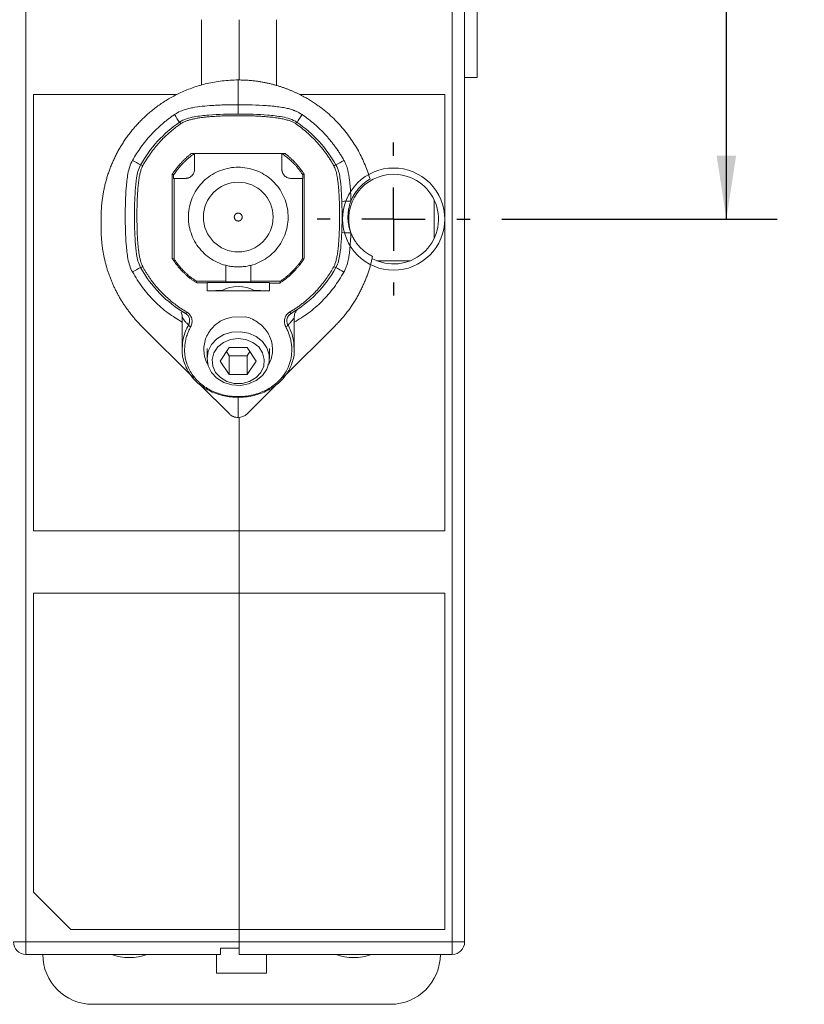
# Model space of a CAD drawing. Units: inches. Extents: x 0.1 to 16.4, y 0.2 to 11.6.
# Drawn here: x 9.9 to 11.1, y 3.8 to 5.3 of the extents above; entities that cross this region are included whole.
import ezdxf

# ---------------------------------------------------------------- set-up
doc = ezdxf.new("R2010")
doc.units = ezdxf.units.IN
doc.header["$MEASUREMENT"] = 0
doc.layers.add('FORMAT', color=179, linetype='Continuous')
doc.styles.add('SLDTEXTSTYLE2', font='TXT', dxfattribs={"width": 0.605})
doc.dimstyles.new('SLDDIMSTYLE1', dxfattribs={"dimtxt": 0.1, "dimasz": 0.1, "dimexe": 0, "dimexo": 0.0625, "dimgap": 0.025, "dimtad": 0, "dimtih": 1, "dimtoh": 1, "dimdec": 3, "dimlfac": 2, "dimrnd": 1e-09, "dimzin": 12, "dimdsep": 46, "dimtxsty": 'SLDTEXTSTYLE2', "dimsah": 1, "dimcen": 0.09, "dimadec": 0, "dimazin": 3, "dimtfac": 1, "dimtdec": 3, "dimtofl": 0, "dimtmove": 0, "dimatfit": 3, "dimfxl": 0, "dimfrac": 2, "dimtolj": 1, "dimtzin": 12, "dimarcsym": 0})

# ---------------------------------------------------------------- blocks, each defined once
blk = doc.blocks.new('_D_2')
at = {"layer": 'FORMAT', "color": 7}
for p, q in [((9.5387, 6.028), (11.049, 6.028)), ((10.969, 6.028), (10.969, 5.5216)), ((10.969, 4.9905), (10.969, 5.3682)), ((10.6143, 4.9905), (11.049, 4.9905))]:
    blk.add_line(p, q, dxfattribs=at)
for points in [[(10.969, 6.028), (10.9537, 5.928), (10.9844, 5.928)], [(10.969, 4.9905), (10.9844, 5.0905), (10.9537, 5.0905)]]:
    blk.add_solid(points, dxfattribs=at)
at = {"layer": 'FORMAT', "color": 7, "insert": (10.7513, 5.4971, -0.508), "char_height": 0.1, "attachment_point": 1, "style": 'SLDTEXTSTYLE2'}
blk.add_mtext('2.075', dxfattribs=at)
blk = doc.blocks.new('_D_9')
at = {"layer": 'FORMAT', "color": 7}
for p, q in [((6.9887, 4.8072), (6.9887, 7.039)), ((10.5753, 5.6247), (10.5753, 7.039)), ((6.9887, 6.959), (8.5419, 6.959)), ((10.5753, 6.959), (8.9773, 6.959))]:
    blk.add_line(p, q, dxfattribs=at)
for points in [[(6.9887, 6.959), (7.0887, 6.9436), (7.0887, 6.9744)], [(10.5753, 6.959), (10.4753, 6.9744), (10.4753, 6.9436)]]:
    blk.add_solid(points, dxfattribs=at)
at = {"layer": 'FORMAT', "color": 7, "insert": (8.5419, 7.0112, -0.508), "char_height": 0.1, "attachment_point": 1, "style": 'SLDTEXTSTYLE2'}
blk.add_mtext('7.173', dxfattribs=at)
blk = doc.blocks.new('SW_CENTERMARKSYMBOL_0')
at = {"layer": 'FORMAT', "color": 0}
for p, q in [((0, 0.1), (0, 0.1209)), ((0, 0), (0, 0.05)), ((-0.1, 0), (-0.1209, 0)), ((0, 0), (-0.05, 0)), ((0, 0), (0, -0.05)), ((0, 0), (0.05, 0)), ((0.1, 0), (0.1209, 0)), ((0, -0.1), (0, -0.1209))]:
    blk.add_line(p, q, dxfattribs=at)

msp = doc.modelspace()

# ---------------------------------------------------------------- linework, layer by layer
at = {"color": 7, "linetype": 'Continuous', "lineweight": 0}
for p, q in [((9.86274, 3.84877), (9.86274, 6.13223)), ((10.53596, 6.13223), (10.53596, 3.84877)), ((10.55565, 6.13223), (10.55565, 3.84877)), ((10.57533, 5.21393), (10.57533, 5.35763)), ((10.14029, 5.20184), (10.14029, 5.30546)), ((10.19935, 5.21015), (10.19935, 5.30546)), ((10.2584, 5.30546), (10.2584, 5.20084)), ((10.19813, 5.17125), (10.19814, 5.21027)), ((10.55565, 5.21393), (10.57533, 5.21393)), ((9.87455, 5.18735), (10.10146, 5.18735)), ((9.87455, 4.49838), (9.87455, 5.18735)), ((10.29483, 5.18735), (10.52415, 5.18735)), ((10.52415, 5.18735), (10.52415, 4.49838)), ((10.1243, 5.09415), (10.27193, 5.09411)), ((10.12921, 5.06954), (10.12918, 5.09423)), ((10.26703, 5.0942), (10.267, 5.0695)), ((10.09607, 5.06027), (10.09398, 5.06132)), ((10.09606, 5.05478), (10.09607, 5.06027)), ((10.09606, 5.05478), (10.11444, 5.05478)), ((10.09669, 4.92759), (10.09672, 5.05478)), ((10.28176, 5.05474), (10.30014, 5.05473)), ((10.29948, 5.05473), (10.29945, 4.92753)), ((10.30223, 5.06126), (10.30014, 5.06022)), ((10.30014, 5.06022), (10.30014, 5.05473)), ((10.50742, 4.96002), (10.50742, 5.02098)), ((9.98155, 4.97522), (9.98155, 4.99379)), ((10.09395, 4.92816), (10.09669, 4.92759)), ((10.17837, 4.8917), (10.17838, 4.9175)), ((10.21775, 4.91749), (10.21774, 4.89169)), ((10.29945, 4.92753), (10.30219, 4.92811)), ((10.46991, 4.92476), (10.41694, 4.92478)), ((10.13188, 4.89237), (10.13246, 4.88963)), ((10.17837, 4.89236), (10.13188, 4.89237)), ((10.13246, 4.88962), (10.14885, 4.88962)), ((10.14885, 4.89026), (10.24727, 4.89024)), ((10.21774, 4.89169), (10.17837, 4.8917)), ((10.26423, 4.89234), (10.21774, 4.89235)), ((10.24727, 4.88959), (10.26366, 4.88958)), ((10.26366, 4.88959), (10.26423, 4.89234)), ((10.24727, 4.87743), (10.14884, 4.87746)), ((10.10946, 4.83665), (10.10945, 4.78577)), ((10.28661, 4.78572), (10.28663, 4.8366)), ((10.28995, 4.84603), (10.28944, 4.84591)), ((10.04493, 4.82209), (10.1273, 4.73967)), ((10.18783, 4.83574), (10.2092, 4.83612)), ((10.26866, 4.73955), (10.35115, 4.822)), ((10.14882, 4.78617), (10.14881, 4.77027)), ((10.16961, 4.76629), (10.18382, 4.78755)), ((10.17955, 4.78116), (10.18383, 4.77476)), ((10.18382, 4.78755), (10.21223, 4.78755)), ((10.18383, 4.77476), (10.18382, 4.74503)), ((10.18383, 4.77476), (10.21224, 4.77476)), ((10.21223, 4.78755), (10.22644, 4.76629)), ((10.21224, 4.77476), (10.21223, 4.74503)), ((10.21651, 4.78115), (10.21224, 4.77476)), ((10.24724, 4.77024), (10.24724, 4.78615)), ((10.18382, 4.74503), (10.16961, 4.76629)), ((10.22644, 4.76629), (10.21223, 4.74503)), ((10.21223, 4.74503), (10.18382, 4.74503)), ((10.13815, 4.72881), (10.18408, 4.68285)), ((10.21192, 4.68285), (10.25787, 4.72877)), ((10.198, 4.67708), (10.19801, 4.7091)), ((10.19935, 4.67722), (10.19935, 4.49838)), ((10.19935, 4.49838), (9.87455, 4.49838)), ((10.19935, 4.39995), (10.19935, 4.49838)), ((10.52415, 4.49838), (10.19935, 4.49838)), ((9.87455, 4.39995), (10.19935, 4.39995)), ((9.87455, 3.92751), (9.87455, 4.39995)), ((10.19935, 4.39995), (10.19935, 3.86845)), ((10.19935, 4.39995), (10.52415, 4.39995)), ((10.52415, 4.39995), (10.52415, 3.86845)), ((9.9336, 3.86845), (9.87455, 3.92751)), ((10.19935, 3.86845), (9.9336, 3.86845)), ((10.19935, 3.84877), (10.19935, 3.86845)), ((10.52415, 3.86845), (10.19935, 3.86845)), ((9.84305, 3.84877), (9.86274, 3.84877)), ((9.86274, 3.84877), (10.19935, 3.84877)), ((9.86274, 3.82908), (9.86274, 3.84877)), ((10.19935, 3.84877), (10.19935, 3.83893)), ((10.19935, 3.84877), (10.53596, 3.84877)), ((10.19935, 3.82908), (10.19935, 3.84877)), ((10.53596, 3.84877), (10.55565, 3.84877)), ((10.53596, 3.82908), (10.53596, 3.84877)), ((10.16982, 3.82908), (9.86274, 3.82908)), ((10.16392, 3.79956), (10.16392, 3.82908)), ((10.16982, 3.83893), (10.19935, 3.83893)), ((10.16982, 3.82908), (10.16982, 3.83893)), ((10.53596, 3.82908), (10.19935, 3.82908)), ((10.24266, 3.82908), (10.24266, 3.79956)), ((10.24266, 3.79956), (10.16392, 3.79956)), ((9.96805, 3.75034), (10.43852, 3.75034))]:
    msp.add_line(p, q, dxfattribs=at)
at = {"color": 7, "linetype": 'Continuous', "lineweight": 0, "flags": 128}
for points in [[(10.14881, 4.77026), (10.15064, 4.78173), (10.15598, 4.79235), (10.16444, 4.80133), (10.17538, 4.80801), (10.18801, 4.81189), (10.20138, 4.81268), (10.21451, 4.81032), (10.22641, 4.80499), (10.2362, 4.79709), (10.24316, 4.78719), (10.24678, 4.77604), (10.24678, 4.76446), (10.24317, 4.75331), (10.2362, 4.74342), (10.22641, 4.73551), (10.21451, 4.73019), (10.20139, 4.72783), (10.18802, 4.72862), (10.17539, 4.7325), (10.16444, 4.73918), (10.15598, 4.74816), (10.15064, 4.75878), (10.14881, 4.77026)], [(10.19802, 4.80201), (10.21021, 4.80042), (10.22131, 4.7958), (10.23034, 4.78856), (10.23651, 4.77934), (10.23925, 4.76896), (10.23833, 4.75834), (10.23383, 4.74843), (10.22614, 4.74011), (10.21596, 4.73411), (10.20419, 4.73097), (10.19187, 4.73097), (10.18009, 4.73411), (10.16991, 4.74011), (10.16223, 4.74843), (10.15772, 4.75834), (10.1568, 4.76896), (10.15954, 4.77934), (10.16571, 4.78856), (10.17474, 4.7958), (10.18584, 4.80042), (10.19802, 4.80201)]]:
    msp.add_lwpolyline(points, dxfattribs=at)
at = {"color": 7, "linetype": 'Continuous', "lineweight": 0}
msp.add_circle((10.19809, 4.99373), 0.05502, dxfattribs=at)
for centre, radius, start, end in [((9.8904, 5.00957), 0.25313, 31.908, 35.21764), ((10.50578, 5.00941), 0.25313, 144.75184, 148.06149), ((10.10358, 5.13931), 0.0044, 26.87042, 67.29306), ((10.29267, 5.13926), 0.0044, 112.67642, 153.09906), ((9.82701, 4.71117), 0.42442, 59.28651, 61.24938), ((10.0433, 5.06949), 0.00659, 53.49541, 85.79026), ((10.35292, 5.06941), 0.00659, 94.17922, 126.47407), ((10.56902, 4.71097), 0.42442, 118.7201, 120.68298), ((10.44344, 4.9905), 0.07087, 90, 197.64035), ((10.44344, 4.9905), 0.07087, 241.04828, 90), ((10.57749, -0.97842), 6.00084, 91.922636, 92.061141), ((10.58033, 10.16695), 5.20232, 267.58947, 267.74923), ((10.04319, 4.92093), 0.00679, 274.58176, 305.96621), ((10.35294, 4.92085), 0.00679, 234.00328, 265.38773), ((9.82714, 5.28448), 0.42901, 298.38093, 300.32271), ((10.56919, 5.28428), 0.42901, 239.64677, 241.58856), ((10.19804, 4.82876), 0.05542, 61.43852, 118.53096), ((10.11229, 4.84565), 0.0046, 299.21512, 336.78797), ((10.28381, 4.8456), 0.0046, 203.18151, 240.75437), ((10.12517, 4.82671), 0.00661, 209.52637, 250.03534), ((10.27091, 4.82667), 0.00661, 289.93414, 330.44311), ((9.86274, 3.84877), 0.01969, 180, 270), ((10.53596, 3.84877), 0.01969, 270, 0), ((9.96805, 3.82908), 0.07874, 180, 270), ((10.02612, 3.90782), 0.08366, 250.25008, 289.74992), ((10.38045, 3.90782), 0.08366, 250.25008, 289.74992), ((10.43852, 3.82908), 0.07874, 270, 0)]:
    msp.add_arc(centre, radius, start, end, dxfattribs=at)
for points, knots in [([(9.98155, 4.99379), (9.98157, 4.99603), (9.98161, 5.00052), (9.98194, 5.00726), (9.98247, 5.01402), (9.98321, 5.02079), (9.98417, 5.02756), (9.98535, 5.03434), (9.98676, 5.0411), (9.98838, 5.04785), (9.99023, 5.05457), (9.99231, 5.06127), (9.99461, 5.06792), (9.99714, 5.07452), (9.9999, 5.08107), (10.00289, 5.08755), (10.0061, 5.09396), (10.00953, 5.10028), (10.0132, 5.10652), (10.01708, 5.11266), (10.02119, 5.11869), (10.02552, 5.1246), (10.03007, 5.13039), (10.03483, 5.13605), (10.03981, 5.14156), (10.04488, 5.14681), (10.05011, 5.15187), (10.05557, 5.15682), (10.0615, 5.16182), (10.06789, 5.16683), (10.07479, 5.17181), (10.08218, 5.17671), (10.0901, 5.1815), (10.09855, 5.18612), (10.10754, 5.19052), (10.11707, 5.19464), (10.12715, 5.19842), (10.13776, 5.2018), (10.14889, 5.20471), (10.16054, 5.2071), (10.17267, 5.20888), (10.18526, 5.21005), (10.19381, 5.2102), (10.19814, 5.21027)], [0, 0, 0, 0, 0.0197386, 0.0395724, 0.0595012, 0.0795252, 0.0996443, 0.1198586, 0.140168, 0.1605725, 0.1810722, 0.201667, 0.222357, 0.2431422, 0.2640225, 0.284998, 0.3060687, 0.3272346, 0.3484957, 0.369852, 0.3913034, 0.4128501, 0.434492, 0.4562292, 0.4780615, 0.4999891, 0.5205621, 0.5422401, 0.5650231, 0.5889111, 0.613904, 0.6400019, 0.6672048, 0.6955125, 0.7249252, 0.7554427, 0.7870651, 0.8197923, 0.8536243, 0.8885611, 0.9246027, 0.961749, 1, 1, 1, 1]), ([(10.19814, 5.21027), (10.20025, 5.21025), (10.20443, 5.21021), (10.21065, 5.20993), (10.21674, 5.20949), (10.22271, 5.20889), (10.22856, 5.20814), (10.23428, 5.20725), (10.23986, 5.20623), (10.24532, 5.20508), (10.25063, 5.20382), (10.25581, 5.20246), (10.26085, 5.20099), (10.26576, 5.19945), (10.27052, 5.19782), (10.27514, 5.19611), (10.27962, 5.19435), (10.28397, 5.19253), (10.28817, 5.19066), (10.29224, 5.18874), (10.29617, 5.1868), (10.29997, 5.18482), (10.30363, 5.18282), (10.30716, 5.1808), (10.31056, 5.17878), (10.31383, 5.17675), (10.31698, 5.17472), (10.32, 5.1727), (10.3229, 5.17069), (10.32567, 5.1687), (10.33111, 5.16467), (10.33898, 5.15835), (10.34888, 5.14933), (10.35809, 5.13983), (10.36659, 5.12993), (10.37438, 5.11968), (10.38146, 5.10912), (10.38782, 5.09832), (10.39348, 5.08733), (10.39842, 5.07619), (10.40272, 5.06496), (10.40504, 5.05736), (10.40619, 5.05358)], [0, 0, 0, 0, 0.02263629, 0.04488737, 0.06675323, 0.08823387, 0.10932929, 0.13003949, 0.15036447, 0.17030422, 0.18985875, 0.20902806, 0.22781214, 0.24621099, 0.26422461, 0.281853, 0.29909617, 0.3159541, 0.3324268, 0.34851426, 0.3642165, 0.37953349, 0.39446526, 0.40901179, 0.42317308, 0.43694914, 0.45033995, 0.46334554, 0.47596588, 0.48820099, 0.50005085, 0.54858182, 0.59649651, 0.64379495, 0.69047715, 0.73654314, 0.78199295, 0.82682659, 0.87104408, 0.91464546, 0.95763076, 1, 1, 1, 1]), ([(10.19813, 5.17125), (10.19469, 5.17123), (10.18779, 5.17121), (10.17745, 5.17099), (10.16712, 5.1706), (10.15508, 5.16989), (10.14131, 5.16873), (10.12845, 5.16713), (10.11959, 5.1652), (10.11463, 5.1638), (10.11079, 5.1625), (10.10477, 5.16016), (10.10035, 5.15747), (10.0972, 5.15555)], [0, 0, 0, 0, 0.1000511, 0.2000536, 0.3000224, 0.3999856, 0.5501143, 0.7007791, 0.7757469, 0.8129478, 0.8503005, 0.8932389, 1, 1, 1, 1]), ([(10.19813, 5.17125), (10.19813, 5.17073), (10.19813, 5.16969), (10.19813, 5.16812), (10.19813, 5.16654), (10.19813, 5.16499), (10.19813, 5.16349), (10.19813, 5.16208), (10.19813, 5.1604), (10.19812, 5.15754), (10.19813, 5.15692), (10.19813, 5.15648)], [0, 0, 0, 0, 0.0666176, 0.1355314, 0.2064422, 0.2789847, 0.3527351, 0.4272237, 0.5019515, 0.6455066, 1, 1, 1, 1]), ([(10.29906, 5.15549), (10.29812, 5.15611), (10.29637, 5.15727), (10.29383, 5.1587), (10.29162, 5.15983), (10.28977, 5.16069), (10.28828, 5.16133), (10.28716, 5.16178), (10.28644, 5.16206), (10.2838, 5.16306), (10.27901, 5.16459), (10.27275, 5.16604), (10.26545, 5.16734), (10.25864, 5.16821), (10.25032, 5.16906), (10.23805, 5.17013), (10.22029, 5.17107), (10.20552, 5.17119), (10.19813, 5.17125)], [0, 0, 0, 0, 0.0326373, 0.060812, 0.0847228, 0.1044815, 0.1201454, 0.1317396, 0.139272, 0.1427433, 0.2135193, 0.2849948, 0.3288756, 0.4285768, 0.4842104, 0.5715542, 0.7857131, 1, 1, 1, 1]), ([(10.0972, 5.15555), (10.09551, 5.15437), (10.09213, 5.15201), (10.08719, 5.1483), (10.08236, 5.14445), (10.07765, 5.14047), (10.07305, 5.13635), (10.06857, 5.13211), (10.06421, 5.12774), (10.05857, 5.12175), (10.05184, 5.11396), (10.04433, 5.10416), (10.03735, 5.09396), (10.03322, 5.08684), (10.03115, 5.08327)], [0, 0, 0, 0, 0.0625559, 0.1250879, 0.1876012, 0.2501, 0.3125882, 0.375069, 0.4375454, 0.5000203, 0.6249633, 0.7499265, 0.8749296, 1, 1, 1, 1]), ([(10.29097, 5.14332), (10.28392, 5.14815), (10.27581, 5.15039), (10.26018, 5.15327), (10.25244, 5.1541), (10.22919, 5.15603), (10.21367, 5.15648), (10.18262, 5.15649), (10.1671, 5.15605), (10.14379, 5.15413), (10.13604, 5.1533), (10.12043, 5.15042), (10.11242, 5.14826), (10.10528, 5.14336)], [0, 0, 0, 0, 0.125, 0.125, 0.25, 0.25, 0.5, 0.5, 0.75, 0.75, 0.875, 0.875, 1, 1, 1, 1]), ([(10.28875, 5.14125), (10.28813, 5.14165), (10.28686, 5.14248), (10.28473, 5.14358), (10.28237, 5.14464), (10.27977, 5.14563), (10.27692, 5.14657), (10.27383, 5.14745), (10.27049, 5.14827), (10.26691, 5.14904), (10.26309, 5.14975), (10.25901, 5.1504), (10.2547, 5.151), (10.25014, 5.15154), (10.24533, 5.15202), (10.24028, 5.15244), (10.23499, 5.15281), (10.22945, 5.15312), (10.22366, 5.15338), (10.21763, 5.15358), (10.21135, 5.15372), (10.20483, 5.15381), (10.1968, 5.15384), (10.18755, 5.15378), (10.17738, 5.15357), (10.16784, 5.15321), (10.15895, 5.1527), (10.15069, 5.15204), (10.14307, 5.15124), (10.1361, 5.15029), (10.12975, 5.14919), (10.12405, 5.14794), (10.11898, 5.14654), (10.11455, 5.14499), (10.11073, 5.14332), (10.10853, 5.14194), (10.1075, 5.1413)], [0, 0, 0, 0, 0.01205677, 0.02507951, 0.03913426, 0.05427355, 0.07053941, 0.08796573, 0.10658005, 0.12640497, 0.14745917, 0.16975827, 0.1933154, 0.21814169, 0.24424665, 0.27163846, 0.30032421, 0.33031004, 0.36160137, 0.39420292, 0.42811891, 0.46335305, 0.49990867, 0.55832548, 0.61329802, 0.66484192, 0.71297613, 0.75772395, 0.79911439, 0.83718414, 0.8719804, 0.90356504, 0.93202088, 0.95746135, 0.98004531, 1, 1, 1, 1]), ([(10.36507, 5.08318), (10.36405, 5.08497), (10.36201, 5.08855), (10.35875, 5.0938), (10.35536, 5.09896), (10.35182, 5.10402), (10.34814, 5.10897), (10.34431, 5.11382), (10.34036, 5.11855), (10.3349, 5.12471), (10.32775, 5.13212), (10.31867, 5.14048), (10.30914, 5.14835), (10.30242, 5.15311), (10.29906, 5.15549)], [0, 0, 0, 0, 0.0625519, 0.1250805, 0.1875908, 0.2500872, 0.3125734, 0.3750529, 0.4375285, 0.5000031, 0.6249473, 0.7499137, 0.8749222, 1, 1, 1, 1]), ([(10.1075, 5.1413), (10.10574, 5.14006), (10.10223, 5.13758), (10.09712, 5.13366), (10.09213, 5.12959), (10.0873, 5.12536), (10.0826, 5.12098), (10.07804, 5.11643), (10.07251, 5.11054), (10.06619, 5.10316), (10.05932, 5.09412), (10.05293, 5.08469), (10.04912, 5.07809), (10.04722, 5.07479)], [0, 0, 0, 0, 0.071359, 0.1425404, 0.2136158, 0.284657, 0.355736, 0.4269247, 0.4982946, 0.6236172, 0.748751, 0.8740834, 1, 1, 1, 1]), ([(10.349, 5.07471), (10.34793, 5.0766), (10.34579, 5.08037), (10.34236, 5.08589), (10.33878, 5.09127), (10.33502, 5.09653), (10.3311, 5.10165), (10.32702, 5.10663), (10.32169, 5.11271), (10.31498, 5.11972), (10.30668, 5.12741), (10.29797, 5.13465), (10.29183, 5.13905), (10.28875, 5.14125)], [0, 0, 0, 0, 0.071681, 0.1431201, 0.2143876, 0.2855542, 0.356691, 0.4278692, 0.49916, 0.6245435, 0.7495505, 0.8745723, 1, 1, 1, 1]), ([(10.09397, 5.06132), (10.09489, 5.06273), (10.09672, 5.06553), (10.09967, 5.06959), (10.10275, 5.07351), (10.10597, 5.0773), (10.10935, 5.08095), (10.11286, 5.08446), (10.11653, 5.08783), (10.12033, 5.09108), (10.12297, 5.09312), (10.1243, 5.09415)], [0, 0, 0, 0, 0.1120133, 0.2234049, 0.3343425, 0.4449962, 0.5555372, 0.6661372, 0.7769676, 0.8881991, 1, 1, 1, 1]), ([(10.09398, 5.06132), (10.0949, 5.06272), (10.09673, 5.06552), (10.09967, 5.06957), (10.10275, 5.07349), (10.10598, 5.07728), (10.10935, 5.08093), (10.11287, 5.08445), (10.11654, 5.08782), (10.12034, 5.09108), (10.12299, 5.09312), (10.12431, 5.09415)], [0, 0, 0, 0, 0.11192922, 0.22324423, 0.33411874, 0.44472852, 0.55525062, 0.66586251, 0.77674121, 0.88806248, 1, 1, 1, 1]), ([(10.12918, 5.09423), (10.12788, 5.09331), (10.12527, 5.09148), (10.12151, 5.08855), (10.11785, 5.08548), (10.11433, 5.08226), (10.11017, 5.07817), (10.10552, 5.07307), (10.10053, 5.06687), (10.09755, 5.06247), (10.09607, 5.06027)], [0, 0, 0, 0, 0.1001754, 0.2001105, 0.2999607, 0.3998819, 0.5000297, 0.6666384, 0.8330546, 1, 1, 1, 1]), ([(10.30014, 5.06022), (10.29926, 5.06154), (10.2975, 5.0642), (10.29466, 5.06804), (10.29168, 5.07177), (10.28856, 5.07538), (10.28457, 5.07964), (10.27959, 5.08442), (10.27351, 5.08957), (10.26919, 5.09265), (10.26703, 5.0942)], [0, 0, 0, 0, 0.1002108, 0.2001631, 0.3000126, 0.3999151, 0.5000265, 0.6666848, 0.8331014, 1, 1, 1, 1]), ([(10.27191, 5.09411), (10.27324, 5.09308), (10.27588, 5.09104), (10.27969, 5.08778), (10.28335, 5.0844), (10.28687, 5.08088), (10.29024, 5.07723), (10.29347, 5.07344), (10.29654, 5.06952), (10.29948, 5.06547), (10.30131, 5.06267), (10.30223, 5.06126)], [0, 0, 0, 0, 0.1119375, 0.2232588, 0.3341375, 0.4447494, 0.5552715, 0.6658813, 0.7767558, 0.8880708, 1, 1, 1, 1]), ([(10.27193, 5.09411), (10.27325, 5.09308), (10.2759, 5.09104), (10.2797, 5.08779), (10.28336, 5.08441), (10.28687, 5.0809), (10.29024, 5.07725), (10.29347, 5.07346), (10.29655, 5.06954), (10.29949, 5.06548), (10.30132, 5.06267), (10.30224, 5.06127)], [0, 0, 0, 0, 0.111801, 0.2230325, 0.333863, 0.444463, 0.5550039, 0.6656576, 0.7765952, 0.8879867, 1, 1, 1, 1]), ([(10.03115, 5.08327), (10.02745, 5.07666), (10.02527, 5.06959), (10.02252, 5.05483), (10.02175, 5.0474), (10.02, 5.02506), (10.01962, 5.01009), (10.01964, 4.9802), (10.02002, 4.96527), (10.02178, 4.94291), (10.02255, 4.93543), (10.02525, 4.92081), (10.02736, 4.91374), (10.03106, 4.90703)], [0, 0, 0, 0, 0.125, 0.125, 0.25, 0.25, 0.5, 0.5, 0.75, 0.75, 0.875, 0.875, 1, 1, 1, 1]), ([(10.04378, 5.07606), (10.04006, 5.06941), (10.03855, 5.0625), (10.03646, 5.04895), (10.03585, 5.04216), (10.03444, 5.02194), (10.03413, 5.00853), (10.03414, 4.9817), (10.03447, 4.9683), (10.03588, 4.94809), (10.03649, 4.94131), (10.03858, 4.92772), (10.04007, 4.9208), (10.04374, 4.91416)], [0, 0, 0, 0, 0.125, 0.125, 0.25, 0.25, 0.5, 0.5, 0.75, 0.75, 0.875, 0.875, 1, 1, 1, 1]), ([(10.04722, 5.07479), (10.04688, 5.07413), (10.04616, 5.07275), (10.04524, 5.07047), (10.04437, 5.06792), (10.04355, 5.06508), (10.04279, 5.06195), (10.04209, 5.05854), (10.04144, 5.05484), (10.04085, 5.05085), (10.04032, 5.04658), (10.03984, 5.04201), (10.03942, 5.03715), (10.03906, 5.03201), (10.03875, 5.02657), (10.0385, 5.02084), (10.03831, 5.01482), (10.03817, 5.00852), (10.03809, 5.00192), (10.03807, 4.99697), (10.03808, 4.99059), (10.03814, 4.98312), (10.03838, 4.97297), (10.03876, 4.96358), (10.03929, 4.95495), (10.03996, 4.94707), (10.04078, 4.93995), (10.04174, 4.93358), (10.04284, 4.92796), (10.0441, 4.9231), (10.04546, 4.91895), (10.04664, 4.91654), (10.04718, 4.91543)], [0, 0, 0, 0, 0.0138012, 0.0290742, 0.0458838, 0.0642789, 0.0842966, 0.1059658, 0.129309, 0.1543445, 0.181087, 0.2095484, 0.2397389, 0.2716667, 0.305339, 0.3407617, 0.3779401, 0.4168786, 0.4575812, 0.5000511, 0.5083932, 0.5756444, 0.6382847, 0.6963306, 0.7498028, 0.7987276, 0.8431398, 0.8830857, 0.918629, 0.9498608, 0.9769153, 1, 1, 1, 1]), ([(10.21775, 4.91749), (10.22693, 4.91986), (10.23567, 4.9239), (10.25117, 4.93481), (10.25792, 4.94168), (10.26857, 4.95737), (10.27245, 4.96618), (10.27687, 4.98461), (10.27739, 4.99423), (10.27501, 5.01304), (10.2721, 5.02222), (10.26323, 5.03897), (10.25726, 5.04653), (10.24304, 5.05907), (10.23479, 5.06404), (10.21706, 5.07074), (10.20759, 5.07247), (10.18863, 5.07248), (10.17915, 5.07075), (10.16142, 5.06406), (10.15316, 5.05909), (10.13894, 5.04657), (10.13297, 5.03901), (10.12409, 5.02226), (10.12117, 5.01308), (10.11878, 4.99427), (10.1193, 4.98466), (10.1237, 4.96622), (10.12759, 4.9574), (10.13822, 4.94171), (10.14497, 4.93484), (10.16046, 4.92392), (10.1692, 4.91987), (10.17838, 4.9175)], [0, 0, 0, 0, 0.0625, 0.0625, 0.125, 0.125, 0.1875, 0.1875, 0.25, 0.25, 0.3125, 0.3125, 0.375, 0.375, 0.4375, 0.4375, 0.5, 0.5, 0.5625, 0.5625, 0.625, 0.625, 0.6875, 0.6875, 0.75, 0.75, 0.8125, 0.8125, 0.875, 0.875, 0.9375, 0.9375, 1, 1, 1, 1]), ([(10.34895, 4.91535), (10.34928, 4.916), (10.34998, 4.91737), (10.35088, 4.91963), (10.35174, 4.92215), (10.35255, 4.92496), (10.3533, 4.92804), (10.35399, 4.9314), (10.35463, 4.93505), (10.35522, 4.93898), (10.35575, 4.94318), (10.35623, 4.94767), (10.35666, 4.95245), (10.35703, 4.9575), (10.35734, 4.96284), (10.3576, 4.96847), (10.35781, 4.97437), (10.35796, 4.98056), (10.35806, 4.98703), (10.35811, 4.99491), (10.35809, 5.00388), (10.35792, 5.01363), (10.35763, 5.02271), (10.3572, 5.03112), (10.35665, 5.03886), (10.35597, 5.04594), (10.35515, 5.05236), (10.35421, 5.05811), (10.35314, 5.06321), (10.35193, 5.06765), (10.35063, 5.07145), (10.34952, 5.07368), (10.349, 5.07471)], [0, 0, 0, 0, 0.0136553, 0.0287533, 0.0453554, 0.0635077, 0.0832456, 0.1045964, 0.1275817, 0.152219, 0.1785222, 0.206503, 0.2361709, 0.2675339, 0.3005989, 0.3353717, 0.3718573, 0.41006, 0.4499835, 0.4916312, 0.5558236, 0.6159589, 0.6720499, 0.7241125, 0.7721665, 0.8162374, 0.8563579, 0.8925716, 0.924938, 0.9535405, 0.9785002, 1, 1, 1, 1]), ([(10.35239, 4.91407), (10.35606, 4.92072), (10.35755, 4.9276), (10.35964, 4.9411), (10.36026, 4.94786), (10.36168, 4.96807), (10.36202, 4.98152), (10.36205, 5.00853), (10.36174, 5.02201), (10.36034, 5.04222), (10.35973, 5.04898), (10.35764, 5.06247), (10.35614, 5.06936), (10.35244, 5.07598)], [0, 0, 0, 0, 0.125, 0.125, 0.25, 0.25, 0.5, 0.5, 0.75, 0.75, 0.875, 0.875, 1, 1, 1, 1]), ([(10.52415, 4.9905), (10.52415, 5.01191), (10.51565, 5.03244), (10.48538, 5.06271), (10.46485, 5.07121), (10.42204, 5.07121), (10.40151, 5.06271), (10.37124, 5.03244), (10.36274, 5.01191), (10.36274, 4.9691), (10.37124, 4.94857), (10.40151, 4.9183), (10.42204, 4.90979), (10.46485, 4.90979), (10.48538, 4.9183), (10.51565, 4.94857), (10.52415, 4.9691), (10.52415, 4.9905)], [0, 0, 0, 0, 0.125, 0.125, 0.25, 0.25, 0.375, 0.375, 0.5, 0.5, 0.625, 0.625, 0.75, 0.75, 0.875, 0.875, 1, 1, 1, 1]), ([(10.37616, 5.01905), (10.37602, 5.02269), (10.37574, 5.02999), (10.37502, 5.04093), (10.37377, 5.05362), (10.37219, 5.06386), (10.36998, 5.07173), (10.36852, 5.07596), (10.36684, 5.07988), (10.36554, 5.08231), (10.36507, 5.08318)], [0, 0, 0, 0, 0.1668127, 0.333715, 0.5008177, 0.7500437, 0.8052176, 0.8741991, 0.9545344, 1, 1, 1, 1]), ([(10.11444, 5.05478), (10.11491, 5.05479), (10.11584, 5.05482), (10.11721, 5.05502), (10.11857, 5.05534), (10.12039, 5.05597), (10.12261, 5.05711), (10.12495, 5.05903), (10.12688, 5.06137), (10.12822, 5.064), (10.12906, 5.06675), (10.12916, 5.06861), (10.12921, 5.06954)], [0, 0, 0, 0, 0.06040515, 0.12021794, 0.17997157, 0.24020081, 0.36993683, 0.50012818, 0.6298644, 0.76005595, 0.87968769, 1, 1, 1, 1]), ([(10.267, 5.0695), (10.26702, 5.06904), (10.26704, 5.06811), (10.26724, 5.06673), (10.26757, 5.06538), (10.26819, 5.06355), (10.26933, 5.06134), (10.27125, 5.05899), (10.2736, 5.05707), (10.27622, 5.05572), (10.27898, 5.05489), (10.28083, 5.05479), (10.28176, 5.05474)], [0, 0, 0, 0, 0.0604052, 0.1202179, 0.1799716, 0.2402008, 0.3699368, 0.5001282, 0.6298644, 0.760056, 0.8796877, 1, 1, 1, 1]), ([(10.37616, 5.01905), (10.37666, 5.02025), (10.37765, 5.02265), (10.3794, 5.02613), (10.38131, 5.0295), (10.38342, 5.03275), (10.38572, 5.03589), (10.38861, 5.0394), (10.39217, 5.04318), (10.39652, 5.04705), (10.40118, 5.05057), (10.40451, 5.05257), (10.40619, 5.05358)], [0, 0, 0, 0, 0.0838108, 0.1670772, 0.2500643, 0.33304, 0.4162724, 0.500027, 0.6253445, 0.7498431, 0.8744274, 1, 1, 1, 1]), ([(10.37602, 4.96864), (10.37562, 4.96972), (10.3748, 4.97193), (10.37377, 4.97538), (10.37288, 4.979), (10.37227, 4.98212), (10.37173, 4.98583), (10.37139, 4.98954), (10.37128, 4.99386), (10.37141, 4.99828), (10.37192, 5.00333), (10.37295, 5.00887), (10.37432, 5.01413), (10.37556, 5.01744), (10.37616, 5.01905)], [0, 0, 0, 0, 0.0669144, 0.1368605, 0.2092849, 0.2836516, 0.3214958, 0.4277473, 0.4999803, 0.5722815, 0.6848063, 0.7946345, 0.9002453, 1, 1, 1, 1]), ([(10.19645, 4.99999), (10.19973, 4.99999), (10.20135, 4.99931), (10.20367, 4.997), (10.20434, 4.99537), (10.20434, 4.99209), (10.20367, 4.99047), (10.20135, 4.98815), (10.19972, 4.98748), (10.19645, 4.98748), (10.19482, 4.98815), (10.1925, 4.99047), (10.19183, 4.9921), (10.19183, 4.99537), (10.19251, 4.997), (10.19482, 4.99932), (10.19645, 4.99999), (10.19973, 4.99999)], [-0.125, -0.125, 0, 0, 0.125, 0.125, 0.25, 0.25, 0.375, 0.375, 0.5, 0.5, 0.625, 0.625, 0.75, 0.75, 0.875, 0.875, 1, 1, 1.125, 1.125]), ([(10.04493, 4.82209), (10.04348, 4.82355), (10.0406, 4.82648), (10.03645, 4.83102), (10.03243, 4.83566), (10.02857, 4.84038), (10.02485, 4.8452), (10.02127, 4.8501), (10.01785, 4.85508), (10.01459, 4.86014), (10.01147, 4.86527), (10.00851, 4.87046), (10.00571, 4.87571), (10.00305, 4.88101), (10.00056, 4.88637), (9.99822, 4.89177), (9.99603, 4.89721), (9.994, 4.90269), (9.99213, 4.9082), (9.99041, 4.91374), (9.98885, 4.9193), (9.98744, 4.92488), (9.98618, 4.93047), (9.98508, 4.93607), (9.98412, 4.94168), (9.98332, 4.94729), (9.98267, 4.9529), (9.98216, 4.95849), (9.98181, 4.96408), (9.98159, 4.96965), (9.98156, 4.97336), (9.98155, 4.97522)], [0, 0, 0, 0, 0.0363085, 0.0724865, 0.1085341, 0.1444513, 0.180238, 0.2158942, 0.25142, 0.2868154, 0.3220804, 0.3572149, 0.3922191, 0.4270928, 0.4618361, 0.496449, 0.5309316, 0.5652837, 0.5995055, 0.6335969, 0.667558, 0.7013887, 0.735089, 0.768659, 0.8020987, 0.835408, 0.8685871, 0.9016357, 0.9345541, 0.9673422, 1, 1, 1, 1]), ([(10.36506, 4.90694), (10.36549, 4.90776), (10.3669, 4.91042), (10.36859, 4.91447), (10.3702, 4.91929), (10.37161, 4.92473), (10.37304, 4.93226), (10.37436, 4.94271), (10.37541, 4.95511), (10.37582, 4.96413), (10.37602, 4.96864)], [0, 0, 0, 0, 0.0438426, 0.1431512, 0.2075082, 0.2853815, 0.4094819, 0.5712053, 0.7856167, 1, 1, 1, 1]), ([(10.4102, 4.93165), (10.4091, 4.93221), (10.40689, 4.93331), (10.40372, 4.93519), (10.40065, 4.93721), (10.39771, 4.93939), (10.39488, 4.94174), (10.39217, 4.94424), (10.38895, 4.94755), (10.38537, 4.95178), (10.38171, 4.95708), (10.37853, 4.96268), (10.37686, 4.96665), (10.37602, 4.96864)], [0, 0, 0, 0, 0.07197795, 0.14343448, 0.21457297, 0.28559953, 0.35672125, 0.42814438, 0.50007259, 0.62549794, 0.74988962, 0.87435512, 1, 1, 1, 1]), ([(10.4102, 4.93165), (10.40974, 4.92948), (10.4088, 4.92512), (10.40714, 4.91861), (10.40528, 4.91212), (10.4032, 4.90566), (10.4009, 4.89922), (10.39839, 4.89282), (10.39566, 4.88647), (10.39271, 4.88017), (10.38954, 4.87393), (10.38615, 4.86776), (10.38254, 4.86167), (10.37871, 4.85566), (10.37466, 4.84976), (10.37039, 4.84395), (10.36591, 4.83826), (10.36121, 4.8327), (10.3563, 4.82725), (10.35287, 4.82376), (10.35115, 4.822)], [0, 0, 0, 0, 0.0527932, 0.1059113, 0.1593543, 0.2131222, 0.2672151, 0.321633, 0.3763759, 0.4314437, 0.4868366, 0.5425545, 0.5985974, 0.6549654, 0.7116585, 0.7686766, 0.8260198, 0.8836881, 0.9416815, 1, 1, 1, 1]), ([(10.04718, 4.91543), (10.04801, 4.91395), (10.04966, 4.91099), (10.05228, 4.90664), (10.055, 4.90236), (10.05783, 4.89816), (10.06224, 4.892), (10.06848, 4.88408), (10.07638, 4.87536), (10.08419, 4.86774), (10.09177, 4.86108), (10.09969, 4.85487), (10.10791, 4.84907), (10.11365, 4.84558), (10.11652, 4.84384)], [0, 0, 0, 0, 0.0502428, 0.1004006, 0.1505071, 0.2005959, 0.2507007, 0.3758586, 0.5000119, 0.6007603, 0.7008565, 0.8005761, 0.9001975, 1, 1, 1, 1]), ([(10.13246, 4.88962), (10.13118, 4.89045), (10.12862, 4.89212), (10.12491, 4.89479), (10.12129, 4.89759), (10.11778, 4.90051), (10.11437, 4.90357), (10.10997, 4.90782), (10.10478, 4.91341), (10.09902, 4.92054), (10.09563, 4.92562), (10.09394, 4.92817)], [0, 0, 0, 0, 0.0833677, 0.1665804, 0.2497466, 0.3329746, 0.4163728, 0.5000488, 0.6668585, 0.8332236, 1, 1, 1, 1]), ([(10.13246, 4.88963), (10.13118, 4.89046), (10.12862, 4.89213), (10.1249, 4.89481), (10.12129, 4.8976), (10.11778, 4.90053), (10.11437, 4.90358), (10.10998, 4.90782), (10.10479, 4.91341), (10.09903, 4.92054), (10.09564, 4.92562), (10.09395, 4.92816)], [0, 0, 0, 0, 0.0835546, 0.166877, 0.2500775, 0.3332666, 0.416555, 0.5000529, 0.6667228, 0.8330764, 1, 1, 1, 1]), ([(10.13188, 4.89237), (10.1305, 4.8933), (10.12772, 4.89517), (10.12371, 4.89817), (10.11981, 4.90133), (10.11605, 4.90465), (10.11243, 4.90813), (10.10896, 4.91175), (10.10564, 4.91551), (10.10249, 4.9194), (10.09948, 4.92342), (10.09762, 4.9262), (10.09669, 4.92759)], [0, 0, 0, 0, 0.1, 0.2, 0.3, 0.3999999, 0.4999998, 0.5999998, 0.6999997, 0.7999997, 0.8999998, 1, 1, 1, 1]), ([(10.21775, 4.91749), (10.21646, 4.91718), (10.21388, 4.91655), (10.20996, 4.91586), (10.20602, 4.91536), (10.20205, 4.91506), (10.19718, 4.91494), (10.19144, 4.91519), (10.18485, 4.91599), (10.18054, 4.917), (10.17838, 4.9175)], [0, 0, 0, 0, 0.1003068, 0.200209, 0.2999621, 0.3998225, 0.5000459, 0.6667179, 0.832973, 1, 1, 1, 1]), ([(10.3022, 4.92811), (10.30137, 4.92683), (10.2997, 4.92427), (10.29702, 4.92055), (10.29422, 4.91693), (10.2913, 4.91342), (10.28824, 4.91001), (10.284, 4.90561), (10.2784, 4.90042), (10.27127, 4.89466), (10.2662, 4.89128), (10.26366, 4.88958)], [0, 0, 0, 0, 0.0835068, 0.166805, 0.250001, 0.333202, 0.4165149, 0.5000464, 0.6670869, 0.8334492, 1, 1, 1, 1]), ([(10.30219, 4.92811), (10.30135, 4.92683), (10.29969, 4.92427), (10.29701, 4.92055), (10.29422, 4.91693), (10.29129, 4.91342), (10.28824, 4.91002), (10.284, 4.90562), (10.2784, 4.90043), (10.27128, 4.89467), (10.2662, 4.89129), (10.26366, 4.88959)], [0, 0, 0, 0, 0.0835471, 0.1668635, 0.2500592, 0.3332448, 0.4165311, 0.5000283, 0.6667009, 0.8330629, 1, 1, 1, 1]), ([(10.29945, 4.92753), (10.29852, 4.92614), (10.29665, 4.92337), (10.29365, 4.91935), (10.29049, 4.91546), (10.28717, 4.9117), (10.28369, 4.90808), (10.28007, 4.90461), (10.27631, 4.90129), (10.27242, 4.89813), (10.2684, 4.89513), (10.26562, 4.89327), (10.26423, 4.89234)], [0, 0, 0, 0, 0.10000016, 0.20000024, 0.30000026, 0.40000022, 0.50000016, 0.60000008, 0.70000001, 0.79999996, 0.89999995, 1, 1, 1, 1]), ([(10.27958, 4.84379), (10.28138, 4.84487), (10.28499, 4.84703), (10.29024, 4.85048), (10.29538, 4.8541), (10.30039, 4.85789), (10.30527, 4.86185), (10.31002, 4.86599), (10.31464, 4.87031), (10.32001, 4.87568), (10.32599, 4.88219), (10.3324, 4.88998), (10.33837, 4.8981), (10.34394, 4.90653), (10.34728, 4.91241), (10.34895, 4.91535)], [0, 0, 0, 0, 0.0624355, 0.1247523, 0.1870201, 0.2493091, 0.3116891, 0.3742298, 0.4370004, 0.5000692, 0.6003395, 0.7001993, 0.7999167, 0.8997608, 1, 1, 1, 1]), ([(10.16158, 4.87746), (10.16331, 4.87751), (10.16586, 4.87759), (10.17109, 4.87766), (10.17279, 4.87768)], [0, 0, 0, 0, 0.673411, 1, 1, 1, 1]), ([(10.22219, 4.87769), (10.22431, 4.87766), (10.22998, 4.87758), (10.23278, 4.8775), (10.23453, 4.87744)], [0, 0, 0, 0, 0.374338, 1, 1, 1, 1]), ([(10.10309, 4.84886), (10.10315, 4.84882), (10.10328, 4.84873), (10.10367, 4.84847), (10.10422, 4.8481), (10.10492, 4.84763), (10.10579, 4.84705), (10.10682, 4.84638), (10.10802, 4.84561), (10.10938, 4.84474), (10.11092, 4.84379), (10.11262, 4.84276), (10.11389, 4.84201), (10.11453, 4.84163)], [0, 0, 0, 0, 0.0852281, 0.1714896, 0.2588214, 0.347259, 0.4368367, 0.5275872, 0.6195424, 0.7127326, 0.807187, 0.9029339, 1, 1, 1, 1]), ([(10.10768, 4.84374), (10.1082, 4.84261), (10.10923, 4.84038), (10.10939, 4.83793), (10.10946, 4.83672)], [0, 0, 0, 0, 0.5073305, 1, 1, 1, 1]), ([(10.11942, 4.82346), (10.11968, 4.82394), (10.12015, 4.82484), (10.12064, 4.82616), (10.12094, 4.82728), (10.12123, 4.82883), (10.12134, 4.83085), (10.12096, 4.83342), (10.12007, 4.83585), (10.11867, 4.83811), (10.11684, 4.84011), (10.11531, 4.84112), (10.11453, 4.84163)], [0, 0, 0, 0, 0.0798805, 0.1491279, 0.2063922, 0.2506931, 0.3811649, 0.5004829, 0.6265027, 0.7501406, 0.872962, 1, 1, 1, 1]), ([(10.11652, 4.84384), (10.11701, 4.84353), (10.11799, 4.84292), (10.11933, 4.84184), (10.12055, 4.84065), (10.12201, 4.83891), (10.12351, 4.83651), (10.12466, 4.83337), (10.1252, 4.83008), (10.12506, 4.82677), (10.12436, 4.82351), (10.1234, 4.82151), (10.12291, 4.8205)], [0, 0, 0, 0, 0.0629724, 0.1252525, 0.1874445, 0.2501551, 0.3748078, 0.499814, 0.6240877, 0.7495741, 0.8742828, 1, 1, 1, 1]), ([(10.27317, 4.82046), (10.27291, 4.82096), (10.27241, 4.82195), (10.27182, 4.82351), (10.27138, 4.8251), (10.271, 4.82728), (10.27088, 4.83004), (10.27142, 4.83332), (10.27258, 4.83641), (10.27435, 4.83928), (10.27665, 4.84185), (10.2786, 4.84314), (10.27958, 4.84379)], [0, 0, 0, 0, 0.0631829, 0.1256045, 0.1877352, 0.2500517, 0.3770928, 0.4997631, 0.6238857, 0.7462923, 0.8730835, 1, 1, 1, 1]), ([(10.28156, 4.84159), (10.28116, 4.84134), (10.28037, 4.84085), (10.27929, 4.83998), (10.27832, 4.83904), (10.27718, 4.83769), (10.27601, 4.8358), (10.27513, 4.83337), (10.27475, 4.83079), (10.27488, 4.82839), (10.27545, 4.82586), (10.27621, 4.82433), (10.27666, 4.82341)], [0, 0, 0, 0, 0.0638728, 0.1272344, 0.1897162, 0.2509647, 0.3740732, 0.5006293, 0.6195437, 0.7502214, 0.8511711, 1, 1, 1, 1]), ([(10.28156, 4.84159), (10.28224, 4.84199), (10.28359, 4.84278), (10.28539, 4.84388), (10.287, 4.84487), (10.28841, 4.84577), (10.28994, 4.84676), (10.29139, 4.84772), (10.29256, 4.84851), (10.29286, 4.84871), (10.29301, 4.84881)], [0, 0, 0, 0, 0.1035035, 0.2052732, 0.305341, 0.4037409, 0.5005082, 0.6703548, 0.8367722, 1, 1, 1, 1]), ([(10.293, 4.84881), (10.29302, 4.84882), (10.29308, 4.84886), (10.29233, 4.84834), (10.29029, 4.847), (10.28757, 4.84513), (10.28339, 4.84271), (10.28226, 4.84206)], [0, 0, 0, 0, 0.1755343, 0.3797571, 0.5671357, 0.8835402, 1, 1, 1, 1]), ([(10.28663, 4.83665), (10.28679, 4.83845), (10.28713, 4.84211), (10.28933, 4.84509), (10.29046, 4.8466)], [0, 0, 0, 0, 0.4897795, 1, 1, 1, 1]), ([(10.15026, 4.76116), (10.14993, 4.76161), (10.14757, 4.76485), (10.14522, 4.77213), (10.14353, 4.78256), (10.14412, 4.79336), (10.14708, 4.80379), (10.1525, 4.81346), (10.1609, 4.82298), (10.17249, 4.8318), (10.18277, 4.83444), (10.18783, 4.83574)], [0, 0, 0, 0, 0.0175854, 0.1267262, 0.2415717, 0.3574699, 0.4682628, 0.579004, 0.6947542, 0.8496963, 1, 1, 1, 1]), ([(10.2092, 4.83612), (10.21215, 4.83541), (10.21891, 4.83379), (10.22813, 4.82815), (10.23704, 4.82122), (10.24651, 4.80981), (10.25161, 4.79602), (10.25266, 4.78205), (10.25093, 4.77187), (10.24814, 4.7644), (10.24541, 4.76078), (10.24475, 4.7599)], [0, 0, 0, 0, 0.0869624, 0.1987099, 0.3105564, 0.4181294, 0.6380638, 0.7503872, 0.8580241, 0.9657915, 1, 1, 1, 1]), ([(10.12291, 4.8205), (10.12226, 4.81927), (10.12097, 4.81681), (10.11927, 4.81304), (10.11778, 4.80925), (10.11651, 4.80542), (10.11545, 4.80157), (10.11461, 4.79768), (10.11398, 4.79376), (10.11357, 4.78981), (10.11337, 4.78584), (10.1134, 4.77662), (10.11579, 4.76233), (10.12315, 4.74764), (10.13138, 4.73727), (10.13873, 4.73032), (10.14704, 4.72425), (10.15922, 4.71756), (10.17619, 4.71172), (10.19429, 4.70987), (10.20857, 4.71059), (10.2227, 4.71281), (10.23828, 4.71797), (10.25375, 4.72708), (10.26525, 4.7375), (10.27399, 4.74944), (10.27954, 4.76198), (10.2825, 4.77489), (10.28288, 4.78571), (10.282, 4.79449), (10.28073, 4.80117), (10.27883, 4.80774), (10.27637, 4.81421), (10.27424, 4.81837), (10.27317, 4.82046)], [0, 0, 0, 0, 0.012664, 0.0252018, 0.0376443, 0.0500226, 0.0623685, 0.0747141, 0.0870916, 0.0995326, 0.1120684, 0.1247298, 0.1871266, 0.2495469, 0.2808672, 0.3125207, 0.3438993, 0.3752214, 0.4376706, 0.5000885, 0.5301512, 0.5604004, 0.6235149, 0.6726653, 0.7222234, 0.7672811, 0.8127882, 0.8535328, 0.8941, 0.9154603, 0.9365793, 0.9576074, 0.9786973, 1, 1, 1, 1]), ([(10.10976, 4.78575), (10.10966, 4.78488), (10.10876, 4.77709), (10.11254, 4.76279), (10.12139, 4.74451), (10.13571, 4.72931), (10.15403, 4.71779), (10.17527, 4.71068), (10.19802, 4.7083), (10.22075, 4.71067), (10.24199, 4.71776), (10.26033, 4.72927), (10.27467, 4.74449), (10.28353, 4.7628), (10.28731, 4.77708), (10.28641, 4.78485), (10.28631, 4.7857)], [0, 0, 0, 0, 0.0103354, 0.0930739, 0.173376, 0.2549889, 0.3366363, 0.4183162, 0.500046, 0.5817255, 0.6632939, 0.74491, 0.8267544, 0.9072382, 0.9899132, 1, 1, 1, 1]), ([(10.18408, 4.68285), (10.18456, 4.68241), (10.1855, 4.68152), (10.18706, 4.68038), (10.18871, 4.67938), (10.19103, 4.67829), (10.19413, 4.6773), (10.1967, 4.67716), (10.198, 4.67708)], [0, 0, 0, 0, 0.126165, 0.2508104, 0.3751118, 0.5002543, 0.7479706, 1, 1, 1, 1])]:
    msp.add_open_spline(points, degree=3, knots=knots, dxfattribs=at)
for points in [[(10.10528, 5.14336), (10.07996, 5.12603), (10.05901, 5.10327), (10.04378, 5.07606)], [(10.35244, 5.07598), (10.33738, 5.10292), (10.31656, 5.12578), (10.29097, 5.14332)], [(10.09394, 4.92817), (10.09395, 4.97229), (10.09396, 5.01722), (10.09397, 5.06132)], [(10.30224, 5.06127), (10.30222, 5.01717), (10.30221, 4.97224), (10.3022, 4.92811)], [(10.04374, 4.91416), (10.0603, 4.8841), (10.08469, 4.85903), (10.11453, 4.84163)], [(10.28156, 4.84159), (10.31111, 4.8588), (10.33565, 4.88373), (10.35239, 4.91407)], [(10.14884, 4.87746), (10.14884, 4.8815), (10.14885, 4.88555), (10.14885, 4.88962)], [(10.24727, 4.88959), (10.24727, 4.88553), (10.24727, 4.88147), (10.24727, 4.87743)], [(10.21192, 4.68285), (10.20828, 4.6792), (10.20316, 4.67708), (10.198, 4.67708)]]:
    msp.add_open_spline(points, degree=3, dxfattribs=at)
at = {"color": 8, "linetype": 'Continuous', "lineweight": 0}
for points, knots in [([(10.03106, 4.90703), (10.03606, 4.89876), (10.04605, 4.88223), (10.06533, 4.86054), (10.08631, 4.84187), (10.10202, 4.83238), (10.10946, 4.82788)], [0, 0, 0, 0, 0.2564113, 0.5126875, 0.7690162, 1, 1, 1, 1]), ([(10.28663, 4.82783), (10.29407, 4.83233), (10.30978, 4.84182), (10.33077, 4.86047), (10.35007, 4.88216), (10.36006, 4.89868), (10.36506, 4.90694)], [0, 0, 0, 0, 0.2310319, 0.4873135, 0.7436367, 1, 1, 1, 1]), ([(10.11942, 4.82346), (10.11826, 4.82461), (10.1164, 4.82645), (10.11416, 4.82897), (10.11236, 4.83117), (10.11085, 4.83328), (10.10991, 4.83499), (10.10944, 4.83614), (10.10952, 4.83654), (10.10955, 4.83667)], [0, 0, 0, 0, 0.1968096, 0.3136268, 0.4700691, 0.6403479, 0.7964802, 0.9385046, 1, 1, 1, 1]), ([(10.28655, 4.83656), (10.28657, 4.83645), (10.28664, 4.83606), (10.28617, 4.83493), (10.28523, 4.83322), (10.28371, 4.83111), (10.28191, 4.82891), (10.27968, 4.8264), (10.27783, 4.82457), (10.27666, 4.82341)], [0, 0, 0, 0, 0.0545034, 0.1979344, 0.3554811, 0.5271823, 0.6846413, 0.8014376, 1, 1, 1, 1]), ([(10.11942, 4.82346), (10.11627, 4.81678), (10.11051, 4.80457), (10.10999, 4.79162), (10.10976, 4.78575)], [0, 0, 0, 0, 0.5462959, 1, 1, 1, 1]), ([(10.28631, 4.7857), (10.28608, 4.79158), (10.28556, 4.80453), (10.27981, 4.81674), (10.27666, 4.82341)], [0, 0, 0, 0, 0.4538346, 1, 1, 1, 1])]:
    msp.add_open_spline(points, degree=3, knots=knots, dxfattribs=at)

# ---------------------------------------------------------------- block references
at = {"layer": 'FORMAT', "color": 7}
msp.add_blockref('SW_CENTERMARKSYMBOL_0', (10.44344, 4.9905), dxfattribs=at)

# ---------------------------------------------------------------- dimensions: what is measured, and where the dimension line sits
for base, p1, p2, angle, picture, middle in [((10.57533, 6.95901), (6.98872, 4.75723), (10.57533, 5.57466), 0, '_D_9', (8.75963, 6.95901)), ((10.96903, 4.9905), (9.48872, 6.02801), (10.56431, 4.9905), 90, '_D_2', (10.96903, 5.4449))]:
    dim = msp.add_linear_dim(base=base, p1=p1, p2=p2, angle=angle, dimstyle='SLDDIMSTYLE1', dxfattribs=at)
    dim.commit()
    dim.dimension.update_dxf_attribs({"geometry": picture, "text_midpoint": middle, "dimtype": 160})

doc.saveas('drawing.dxf')
